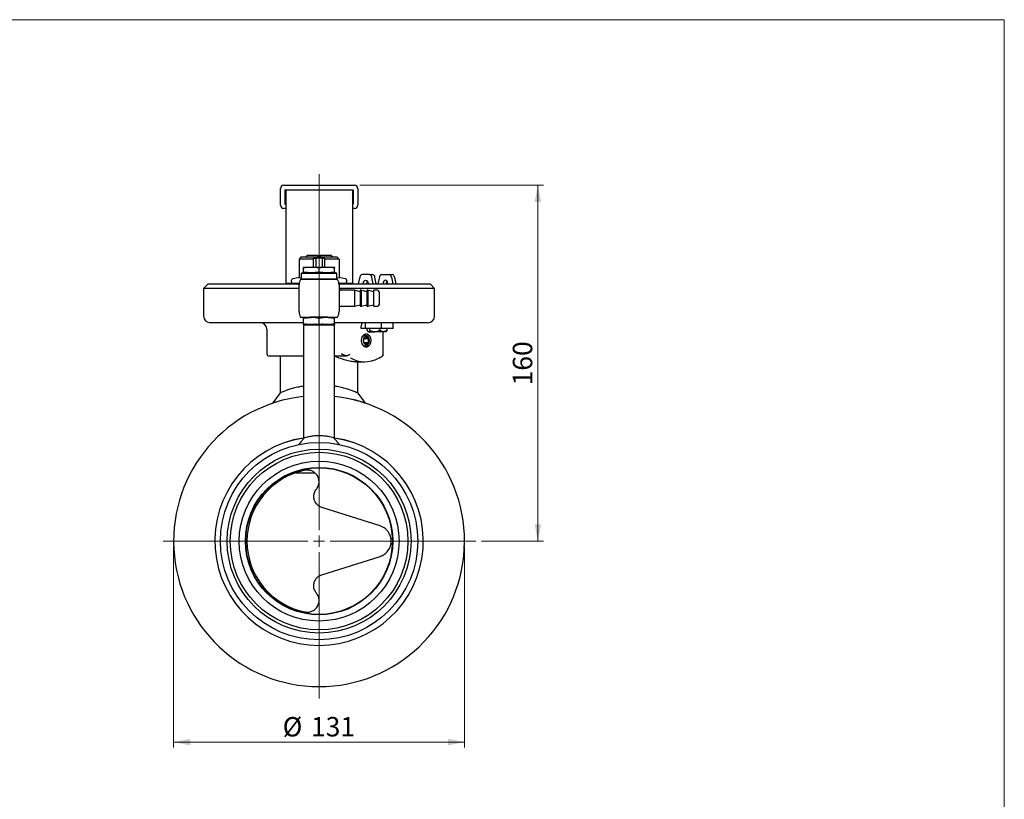
# Model space of a CAD drawing. Units: millimetres. Extents: x 10 to 410, y 6 to 287.
# Drawn here: x 233 to 410, y 147 to 287 of the extents above; entities that cross this region are included whole.
import ezdxf

# ---------------------------------------------------------------- set-up
doc = ezdxf.new("R2010")
doc.units = ezdxf.units.MM
doc.styles.add('SLDTEXTSTYLE0', font='TXT', dxfattribs={"width": 0.605})
doc.dimstyles.new('SLDDIMSTYLE0', dxfattribs={"dimtxt": 3.5, "dimasz": 3, "dimexe": 0, "dimexo": 0.0625, "dimgap": 0.875, "dimtad": 1, "dimdec": 0, "dimlfac": 2.5, "dimrnd": 1e-09, "dimzin": 12, "dimdsep": 46, "dimtxsty": 'SLDTEXTSTYLE0', "dimsah": 1, "dimcen": 0.09, "dimadec": 0, "dimazin": 3, "dimtfac": 1, "dimtdec": 0, "dimtofl": 0, "dimtmove": 0, "dimatfit": 3, "dimfxl": 1, "dimfrac": 2, "dimtolj": 1, "dimtzin": 12, "dimarcsym": 0})
doc.dimstyles.new('SLDDIMSTYLE2', dxfattribs={"dimtxt": 3.5, "dimasz": 3, "dimexe": 0, "dimexo": 0.0625, "dimgap": 0.875, "dimtad": 1, "dimdec": 1, "dimlfac": 2.5, "dimrnd": 1e-09, "dimzin": 12, "dimdsep": 46, "dimtxsty": 'SLDTEXTSTYLE0', "dimsah": 1, "dimcen": 0.09, "dimadec": 0, "dimazin": 3, "dimtfac": 1, "dimtdec": 1, "dimtofl": 0, "dimtmove": 0, "dimatfit": 3, "dimfxl": 1, "dimfrac": 2, "dimtolj": 1, "dimtzin": 12, "dimarcsym": 0})

# ---------------------------------------------------------------- blocks, each defined once
blk = doc.blocks.new('_D_10')
at = {"color": 7, "linetype": 'Continuous', "lineweight": 18, "transparency": 16777216}
for p, q in [((293.92, 257.19), (326.98, 257.19)), ((325.98, 257.19), (325.98, 193.09)), ((315.83, 193.09), (326.98, 193.09))]:
    blk.add_line(p, q, dxfattribs=at)
for points in [[(325.98, 257.19), (325.38, 254.19), (326.58, 254.19)], [(325.98, 193.09), (326.58, 196.09), (325.38, 196.09)]]:
    blk.add_solid(points, dxfattribs=at)
at = {"color": 7, "linetype": 'Continuous', "lineweight": 18, "transparency": 16777216, "insert": (321.46, 221.13), "char_height": 3.5, "attachment_point": 1, "rotation": 90, "style": 'SLDTEXTSTYLE0'}
blk.add_mtext('160', dxfattribs=at)
blk = doc.blocks.new('_D_11')
at = {"color": 7, "linetype": 'Continuous', "lineweight": 18, "transparency": 16777216}
for p, q in [((260.36, 192.09), (260.36, 155.89)), ((312.76, 192.09), (312.76, 155.89)), ((260.36, 156.89), (312.76, 156.89))]:
    blk.add_line(p, q, dxfattribs=at)
for points in [[(260.36, 156.89), (263.36, 156.29), (263.36, 157.49)], [(312.76, 156.89), (309.76, 157.49), (309.76, 156.29)]]:
    blk.add_solid(points, dxfattribs=at)
at = {"color": 7, "linetype": 'Continuous', "lineweight": 18, "transparency": 16777216, "char_height": 3.5, "attachment_point": 1, "style": 'SLDTEXTSTYLE0'}
for s, insert in [('%%c', (280, 161.4)), ('131', (285.1, 161.41))]:
    blk.add_mtext(s, dxfattribs=dict(at, insert=insert))
blk = doc.blocks.new('SW_CENTERMARKSYMBOL_1')
at = {"color": 0, "linetype": 'Continuous', "lineweight": 18}
for p, q in [((0, 2), (0, 66.09)), ((-2, 0), (-28.09, 0)), ((0, 0), (-1, 0)), ((0, 0), (0, 1)), ((0, 0), (0, -1)), ((0, 0), (1, 0)), ((2, 0), (28.26, 0)), ((0, -2), (0, -28.34))]:
    blk.add_line(p, q, dxfattribs=at)

msp = doc.modelspace()

# ---------------------------------------------------------------- linework, layer by layer
at = {"color": 7, "linetype": 'Continuous', "lineweight": 18}
for p, q in [((10, 287), (410, 287)), ((410, 287), (410, 10))]:
    msp.add_line(p, q, dxfattribs=at)
at = {"color": 7, "linetype": 'Continuous', "lineweight": 25}
for p, q in [((279.601, 253.587), (279.601, 256.587)), ((280.201, 257.187), (292.921, 257.187)), ((280.401, 256.387), (280.401, 255.487)), ((280.401, 256.387), (292.721, 256.387)), ((280.401, 255.487), (280.401, 254.687)), ((280.401, 255.487), (280.561, 255.327)), ((292.561, 256.287), (280.561, 256.287)), ((280.561, 256.287), (280.561, 255.858)), ((280.561, 255.858), (280.561, 239.915)), ((292.561, 256.287), (292.561, 255.858)), ((292.561, 255.858), (292.561, 239.915)), ((292.561, 255.327), (292.721, 255.487)), ((292.721, 256.387), (292.721, 255.487)), ((292.721, 255.487), (292.721, 254.687)), ((293.521, 256.587), (293.521, 253.587)), ((280.561, 254.847), (280.401, 254.687)), ((280.401, 254.687), (280.401, 253.787)), ((280.401, 253.787), (280.561, 253.787)), ((292.721, 254.687), (292.561, 254.847)), ((292.561, 253.787), (292.721, 253.787)), ((292.721, 254.687), (292.721, 253.787)), ((280.561, 252.987), (280.201, 252.987)), ((292.921, 252.987), (292.561, 252.987)), ((283.361, 244.287), (282.961, 243.887)), ((282.961, 243.887), (282.961, 240.457)), ((285.561, 243.887), (282.961, 243.887)), ((283.361, 244.287), (286.561, 244.287)), ((284.481, 244.607), (284.161, 244.287)), ((284.481, 244.607), (286.261, 244.607)), ((285.561, 242.427), (285.561, 244.027)), ((285.561, 244.027), (285.973, 244.027)), ((285.973, 244.027), (285.973, 242.427)), ((287.149, 244.027), (285.973, 244.027)), ((286.261, 244.607), (286.446, 244.287)), ((286.561, 244.287), (286.561, 244.027)), ((286.561, 244.287), (289.761, 244.287)), ((286.676, 244.287), (286.861, 244.607)), ((286.861, 244.607), (288.641, 244.607)), ((287.149, 242.427), (287.149, 244.027)), ((287.149, 244.027), (287.561, 244.027)), ((287.561, 244.027), (287.561, 242.427)), ((290.161, 243.887), (287.561, 243.887)), ((288.961, 244.287), (288.641, 244.607)), ((289.761, 244.287), (290.161, 243.887)), ((290.161, 243.887), (290.161, 240.457)), ((283.441, 241.387), (283.361, 241.307)), ((283.361, 241.307), (283.361, 240.307)), ((289.761, 241.307), (283.361, 241.307)), ((283.441, 241.387), (289.681, 241.387)), ((283.841, 242.427), (283.761, 242.398)), ((283.761, 241.614), (283.761, 242.24)), ((283.761, 241.456), (283.841, 241.427)), ((283.841, 242.427), (289.281, 242.427)), ((283.841, 241.427), (289.281, 241.427)), ((284.081, 241.427), (284.041, 241.387)), ((286.561, 241.614), (286.561, 242.24)), ((289.081, 241.387), (289.041, 241.427)), ((289.361, 242.398), (289.281, 242.427)), ((289.281, 241.427), (289.361, 241.456)), ((289.361, 241.614), (289.361, 242.24)), ((289.761, 241.307), (289.681, 241.387)), ((289.761, 240.307), (289.761, 241.307)), ((280.561, 239.915), (280.561, 239.487)), ((280.561, 239.41), (280.561, 239.487)), ((282.978, 239.487), (280.561, 239.487)), ((281.561, 239.959), (281.561, 239.887)), ((282.961, 240.569), (281.882, 240.351)), ((283.361, 240.481), (282.961, 240.457)), ((283.361, 240.307), (283.441, 240.227)), ((283.361, 240.307), (289.761, 240.307)), ((285.17, 240.227), (284.961, 240.227)), ((287.952, 240.227), (285.17, 240.227)), ((288.161, 240.227), (287.952, 240.227)), ((289.681, 240.227), (289.761, 240.307)), ((290.161, 240.457), (289.761, 240.482)), ((292.561, 239.487), (290.144, 239.487)), ((291.24, 240.351), (290.161, 240.569)), ((291.561, 239.887), (291.561, 239.959)), ((292.561, 239.915), (292.561, 239.487)), ((292.561, 239.41), (292.561, 239.487)), ((293.891, 240.671), (293.603, 239.41)), ((295.646, 241.087), (294.294, 241.087)), ((295.646, 241.087), (296.211, 241.087)), ((296.305, 239.41), (296.053, 240.652)), ((296.87, 239.41), (296.619, 240.652)), ((297.426, 240.671), (297.139, 239.41)), ((297.83, 241.087), (299.181, 241.087)), ((299.181, 241.087), (299.747, 241.087)), ((299.589, 240.652), (299.84, 239.41)), ((300.155, 240.652), (300.406, 239.41)), ((266.561, 239.41), (265.761, 238.61)), ((265.761, 238.61), (265.761, 233.61)), ((282.961, 238.61), (265.761, 238.61)), ((266.561, 239.41), (282.969, 239.41)), ((282.961, 236.827), (282.961, 239.227)), ((290.152, 239.41), (300.703, 239.41)), ((290.161, 239.227), (290.161, 236.827)), ((307.361, 238.61), (290.165, 238.61)), ((292.961, 238.267), (290.561, 238.267)), ((293.961, 237.999), (292.961, 238.267)), ((292.961, 238.267), (292.961, 235.387)), ((294.161, 238.267), (293.961, 238.267)), ((293.961, 238.267), (293.961, 235.387)), ((295.161, 237.999), (294.161, 238.267)), ((294.161, 238.267), (294.161, 235.387)), ((295.361, 238.267), (295.161, 238.267)), ((295.161, 238.267), (295.161, 235.387)), ((296.361, 237.999), (295.361, 238.267)), ((295.361, 238.267), (295.361, 235.387)), ((297.081, 238.267), (296.361, 238.267)), ((296.361, 238.267), (296.361, 235.387)), ((297.361, 237.987), (297.361, 236.827)), ((300.703, 239.41), (306.561, 239.41)), ((307.361, 238.61), (306.561, 239.41)), ((307.361, 233.61), (307.361, 238.61)), ((282.961, 234.427), (282.961, 236.827)), ((290.161, 236.827), (290.161, 234.427)), ((297.361, 236.827), (297.361, 235.667)), ((290.561, 235.387), (292.961, 235.387)), ((292.961, 235.387), (293.961, 235.655)), ((293.961, 235.387), (294.161, 235.387)), ((294.161, 235.387), (295.161, 235.655)), ((295.161, 235.387), (295.361, 235.387)), ((295.361, 235.387), (296.361, 235.655)), ((296.361, 235.387), (297.081, 235.387)), ((283.761, 232.41), (266.961, 232.41)), ((283.801, 233.387), (283.761, 233.372)), ((283.761, 233.215), (285.136, 233.372)), ((283.761, 232.239), (283.761, 233.215)), ((288.161, 233.427), (284.961, 233.427)), ((286.561, 232.239), (286.561, 233.215)), ((288.205, 233.342), (289.361, 233.215)), ((289.361, 233.372), (289.321, 233.387)), ((289.361, 232.239), (289.361, 233.215)), ((306.161, 232.41), (289.361, 232.41)), ((294.903, 231.41), (294.903, 232.41)), ((297.803, 231.41), (297.803, 232.41)), ((299.926, 231.41), (299.926, 232.41)), ((277.161, 231.21), (277.161, 226.81)), ((283.761, 232.081), (283.801, 232.067)), ((283.761, 232.067), (283.761, 211.538)), ((283.761, 232.067), (289.361, 232.067)), ((289.321, 232.067), (289.361, 232.081)), ((289.361, 211.539), (289.361, 232.067)), ((294.126, 231.41), (294.126, 231.874)), ((294.903, 231.41), (294.126, 231.41)), ((297.803, 231.41), (294.903, 231.41)), ((295.242, 231.058), (295.242, 231.41)), ((295.37, 230.867), (295.426, 230.81)), ((295.481, 230.81), (295.426, 230.81)), ((295.481, 230.81), (296.612, 230.81)), ((295.72, 231.058), (295.72, 231.41)), ((298.157, 230.81), (296.612, 230.81)), ((297.504, 231.058), (297.504, 231.41)), ((299.926, 231.41), (297.803, 231.41)), ((298.111, 226.569), (298.111, 230.81)), ((298.626, 230.81), (298.157, 230.81)), ((298.626, 230.81), (298.683, 230.867)), ((298.811, 231.058), (298.811, 231.41)), ((294.876, 230.21), (294.577, 230.21)), ((295.046, 229.903), (294.622, 229.557)), ((294.622, 228.864), (294.622, 229.557)), ((294.622, 229.557), (295.47, 229.557)), ((295.046, 228.518), (294.622, 228.864)), ((294.622, 228.864), (295.47, 228.864)), ((295.046, 229.903), (295.47, 229.557)), ((295.046, 228.518), (295.47, 228.864)), ((295.47, 228.864), (295.47, 229.557)), ((294.577, 228.21), (294.876, 228.21)), ((283.761, 226.41), (277.561, 226.41)), ((279.561, 226.41), (279.561, 219.812)), ((291.369, 226.41), (289.361, 226.41)), ((293.195, 225.39), (294.763, 225.39)), ((293.561, 219.812), (293.561, 225.39)), ((282.418, 205.407), (285.786, 205.407)), ((297.547, 195.833), (287.055, 199.143)), ((287.055, 187.03), (297.547, 190.34))]:
    msp.add_line(p, q, dxfattribs=at)
at = {"color": 7, "linetype": 'Continuous', "lineweight": 25, "flags": 128}
for points in [[(294.555, 239.41), (294.551, 239.487), (294.584, 239.716), (294.675, 239.911), (294.813, 240.041), (294.975, 240.087), (295.138, 240.041), (295.275, 239.911), (295.367, 239.716), (295.4, 239.487), (295.396, 239.41)], [(298.511, 240.087), (298.349, 240.041), (298.211, 239.911), (298.119, 239.716), (298.087, 239.487), (298.09, 239.41)], [(298.932, 239.41), (298.935, 239.487), (298.903, 239.716), (298.811, 239.911), (298.673, 240.041), (298.511, 240.087)], [(295.895, 229.21), (295.844, 228.8), (295.696, 228.439), (295.47, 228.171), (295.194, 228.029), (294.899, 228.029), (294.622, 228.171), (294.396, 228.439), (294.249, 228.8), (294.198, 229.21), (294.249, 229.621), (294.396, 229.982), (294.622, 230.25), (294.899, 230.392), (295.194, 230.392), (295.47, 230.25), (295.696, 229.982), (295.844, 229.621), (295.895, 229.21)], [(294.313, 229.815), (294.376, 229.918), (294.606, 230.134), (294.876, 230.21), (295.147, 230.134), (295.376, 229.918), (295.53, 229.593), (295.584, 229.21), (295.53, 228.828), (295.376, 228.503), (295.147, 228.287), (294.876, 228.21), (294.606, 228.287), (294.376, 228.503), (294.313, 228.606)], [(294.509, 229.21), (294.55, 228.92), (294.666, 228.673), (294.841, 228.508), (295.046, 228.45), (295.252, 228.508), (295.426, 228.673), (295.543, 228.92), (295.584, 229.21), (295.543, 229.501), (295.426, 229.748), (295.252, 229.913), (295.046, 229.97), (294.841, 229.913), (294.666, 229.748), (294.55, 229.501), (294.509, 229.21)], [(279.561, 219.812), (278.946, 218.956), (278.191, 217.905)], [(294.931, 217.905), (294.307, 218.773), (293.561, 219.812)]]:
    msp.add_lwpolyline(points, dxfattribs=at)
at = {"color": 7, "linetype": 'Continuous', "lineweight": 25}
for radius in [17.78, 16.56, 16, 14.4, 13.275, 13.2]:
    msp.add_circle((286.561, 193.087), radius, dxfattribs=at)
for centre, radius, start, end in [((280.201, 256.587), 0.6, 90, 180), ((292.921, 256.587), 0.6, 0, 90), ((280.201, 253.587), 0.6, 180, 270), ((292.921, 253.587), 0.6, 270, 0), ((281.961, 239.959), 0.4, 101.39131, 180), ((281.961, 239.887), 0.4, 180, 270), ((284.961, 239.227), 2, 149.99619, 180), ((288.161, 239.227), 2, 0, 29.98285), ((291.161, 239.887), 0.4, 270, 0), ((291.161, 239.959), 0.4, 0, 78.60869), ((294.358, 240.621), 0.47, 97.80524, 173.88137), ((295.855, 239.497), 0.74, 143.77505, 186.69737), ((295.578, 240.614), 0.477, 4.52233, 81.80618), ((296.143, 240.614), 0.477, 4.52233, 81.80618), ((297.894, 240.621), 0.47, 97.80524, 173.88137), ((299.391, 239.497), 0.74, 143.77505, 186.69737), ((299.113, 240.614), 0.477, 4.52233, 81.80618), ((299.679, 240.614), 0.477, 4.52233, 81.80618), ((290.561, 238.667), 0.4, 180, 270), ((297.081, 237.987), 0.28, 0, 90), ((284.961, 234.427), 2, 180, 209.98285), ((288.161, 234.427), 2, 329.99619, 0), ((290.561, 234.987), 0.4, 90, 180), ((297.081, 235.667), 0.28, 270, 0), ((266.961, 233.61), 1.2, 180, 270), ((275.961, 231.21), 1.2, 0, 90), ((306.161, 233.61), 1.2, 270, 0), ((277.561, 226.81), 0.4, 180, 270), ((294.763, 230.623), 5.224, 240.60837, 298.47468), ((286.561, 193.087), 26.2, 96.13493, 83.86507), ((286.561, 193.087), 18.782, 98.57355, 81.42645), ((286.561, 193.087), 18.781, 98.57378, 81.42622), ((286.561, 193.087), 13, 101.06943, 258.93057)]:
    msp.add_arc(centre, radius, start, end, dxfattribs=at)
for centre, major_axis, ratio, start_param, end_param in [((294.425, 231.21), (0, 1.2), 0.2988585, 0, 0.9851108), ((300.435, 235.39), (19.319, 0), 0.5176288, 4.1729559, 4.2309068), ((291.369, 226.81), (0.566, 0), 0.7071155, 4.712389, 4.7217412)]:
    msp.add_ellipse(centre, major_axis=major_axis, ratio=ratio, start_param=start_param, end_param=end_param, dxfattribs=at)
for points, knots in [([(286.561, 242.24), (286.103, 242.318), (285.169, 242.476), (284.236, 242.32), (283.761, 242.24)], [0, 0, 0, 0, 0.4912125, 1, 1, 1, 1]), ([(283.761, 242.24), (283.761, 242.263), (283.761, 242.357), (283.761, 242.374), (283.761, 242.386)], [0, 0, 0, 0, 0.2419657, 1, 1, 1, 1]), ([(283.761, 241.614), (284.219, 241.536), (285.152, 241.377), (286.086, 241.534), (286.561, 241.614)], [0, 0, 0, 0, 0.4912125, 1, 1, 1, 1]), ([(283.761, 241.47), (283.761, 241.481), (283.761, 241.496), (283.761, 241.591), (283.761, 241.614)], [0, 0, 0, 0, 0.7580233, 1, 1, 1, 1]), ([(289.361, 242.24), (288.903, 242.318), (287.969, 242.476), (287.036, 242.32), (286.561, 242.24)], [0, 0, 0, 0, 0.4912125, 1, 1, 1, 1]), ([(286.561, 241.614), (287.019, 241.536), (287.952, 241.377), (288.886, 241.534), (289.361, 241.614)], [0, 0, 0, 0, 0.4912125, 1, 1, 1, 1]), ([(289.361, 242.383), (289.361, 242.372), (289.361, 242.357), (289.361, 242.263), (289.361, 242.24)], [0, 0, 0, 0, 0.7580233, 1, 1, 1, 1]), ([(289.361, 241.614), (289.361, 241.591), (289.361, 241.496), (289.361, 241.48), (289.361, 241.467)], [0, 0, 0, 0, 0.2419657, 1, 1, 1, 1]), ([(284.961, 240.227), (284.928, 240.227), (284.752, 240.227), (284.433, 240.227), (284.009, 240.227), (283.588, 240.227), (283.308, 240.227), (283.178, 240.227), (283.229, 240.227), (283.229, 240.227)], [0, 0, 0, 0, 0.0267478, 0.1453092, 0.2661637, 0.4360074, 0.6847958, 0.9987383, 1, 1, 1, 1]), ([(289.892, 240.227), (289.866, 240.227), (289.826, 240.227), (289.461, 240.227), (289.065, 240.227), (288.618, 240.227), (288.309, 240.227), (288.161, 240.227)], [0, 0, 0, 0, 0.3819702, 0.580534, 0.7458665, 0.8777745, 1, 1, 1, 1]), ([(283.229, 233.427), (283.256, 233.427), (283.296, 233.427), (283.661, 233.427), (284.057, 233.427), (284.504, 233.427), (284.813, 233.427), (284.961, 233.427)], [0, 0, 0, 0, 0.3819702, 0.580534, 0.7458665, 0.8777745, 1, 1, 1, 1]), ([(286.561, 233.215), (286.103, 233.292), (285.169, 233.451), (284.236, 233.294), (283.761, 233.215)], [0, 0, 0, 0, 0.4912125, 1, 1, 1, 1]), ([(283.761, 233.215), (283.761, 233.237), (283.761, 233.332), (283.761, 233.348), (283.761, 233.361)], [0, 0, 0, 0, 0.2412897, 1, 1, 1, 1]), ([(289.361, 233.215), (288.903, 233.292), (287.969, 233.451), (287.036, 233.294), (286.561, 233.215)], [0, 0, 0, 0, 0.4912125, 1, 1, 1, 1]), ([(288.161, 233.427), (288.193, 233.427), (288.369, 233.427), (288.689, 233.427), (289.112, 233.427), (289.534, 233.427), (289.814, 233.427), (289.944, 233.427), (289.893, 233.427), (289.892, 233.427)], [0, 0, 0, 0, 0.0267478, 0.1453092, 0.2661637, 0.4360074, 0.6847958, 0.9987383, 1, 1, 1, 1]), ([(289.361, 233.358), (289.361, 233.347), (289.361, 233.332), (289.361, 233.237), (289.361, 233.215)], [0, 0, 0, 0, 0.7585611, 1, 1, 1, 1]), ([(283.761, 232.239), (284.219, 232.161), (285.152, 232.003), (286.086, 232.159), (286.561, 232.239)], [0, 0, 0, 0, 0.4912125, 1, 1, 1, 1]), ([(286.126, 232.189), (285.813, 232.139), (285.024, 232.014), (284.236, 232.154), (283.761, 232.239)], [0, 0, 0, 0, 0.39765583, 1, 1, 1, 1]), ([(283.761, 232.096), (283.761, 232.107), (283.761, 232.122), (283.761, 232.216), (283.761, 232.239)], [0, 0, 0, 0, 0.7585611, 1, 1, 1, 1]), ([(286.561, 232.239), (287.019, 232.161), (287.952, 232.003), (288.886, 232.159), (289.361, 232.239)], [0, 0, 0, 0, 0.4912125, 1, 1, 1, 1]), ([(289.361, 232.239), (288.903, 232.156), (288.115, 232.014), (287.326, 232.139), (286.996, 232.191)], [0, 0, 0, 0, 0.5816399, 1, 1, 1, 1]), ([(289.361, 232.239), (289.361, 232.216), (289.361, 232.122), (289.361, 232.105), (289.361, 232.093)], [0, 0, 0, 0, 0.2412897, 1, 1, 1, 1]), ([(295.481, 230.81), (295.477, 230.811), (295.414, 230.813), (295.331, 230.894), (295.26, 231.025), (295.242, 231.058)], [0, 0, 0, 0, 0.0467158, 0.7582321, 1, 1, 1, 1]), ([(295.72, 231.058), (295.692, 231.006), (295.616, 230.868), (295.533, 230.832), (295.481, 230.81)], [0, 0, 0, 0, 0.3709929, 1, 1, 1, 1]), ([(295.72, 231.058), (295.975, 230.946), (296.265, 230.818), (296.575, 230.811), (296.612, 230.81)], [0, 0, 0, 0, 0.8790341, 1, 1, 1, 1]), ([(296.612, 230.81), (296.769, 230.825), (297.08, 230.853), (297.364, 230.99), (297.504, 231.058)], [0, 0, 0, 0, 0.5039922, 1, 1, 1, 1]), ([(298.157, 230.81), (298.043, 230.825), (297.815, 230.853), (297.607, 230.99), (297.504, 231.058)], [0, 0, 0, 0, 0.5039922, 1, 1, 1, 1]), ([(298.811, 231.058), (298.624, 230.946), (298.411, 230.818), (298.185, 230.811), (298.157, 230.81)], [0, 0, 0, 0, 0.8790341, 1, 1, 1, 1]), ([(298.811, 231.058), (298.783, 231.003), (298.741, 230.919), (298.695, 230.894), (298.679, 230.885)], [0, 0, 0, 0, 0.6625998, 1, 1, 1, 1]), ([(293.195, 225.407), (293.112, 225.402), (292.768, 225.381), (292.044, 225.494), (290.844, 225.776), (289.908, 226.166), (289.323, 226.41)], [0, 0, 0, 0, 0.077775, 0.3241206, 0.5774488, 1, 1, 1, 1]), ([(290.512, 226.81), (290.714, 226.746), (290.98, 226.662), (291.28, 226.547), (291.387, 226.499), (291.437, 226.47), (291.461, 226.451), (291.47, 226.437), (291.466, 226.425), (291.442, 226.414), (291.406, 226.411), (291.378, 226.41), (291.375, 226.41)], [0, 0, 0, 0, 0.5054797, 0.6667805, 0.7476387, 0.7827392, 0.8182267, 0.8429263, 0.8675634, 0.9077203, 0.9878277, 1, 1, 1, 1]), ([(291.489, 226.527), (291.536, 226.518), (291.61, 226.504), (291.684, 226.521), (291.712, 226.528)], [0, 0, 0, 0, 0.6243235, 1, 1, 1, 1]), ([(291.712, 226.528), (291.758, 226.545), (291.849, 226.578), (291.984, 226.654), (292.062, 226.711), (292.098, 226.742), (292.098, 226.743)], [0, 0, 0, 0, 0.3108628, 0.6203456, 0.9943305, 1, 1, 1, 1]), ([(297.339, 226.059), (297.553, 226.176), (297.808, 226.316), (298.049, 226.492), (298.089, 226.521)], [0, 0, 0, 0, 0.835969, 1, 1, 1, 1]), ([(298.098, 226.528), (298.105, 226.545), (298.119, 226.578), (298.082, 226.654), (298.03, 226.711), (297.995, 226.742), (297.994, 226.743)], [0, 0, 0, 0, 0.3108679, 0.6203557, 0.9943305, 1, 1, 1, 1]), ([(279.586, 219.823), (279.58, 219.82), (279.56, 219.812), (279.719, 219.881), (280.038, 220.012), (280.528, 220.203), (281.172, 220.428), (281.982, 220.672), (282.851, 220.894), (283.488, 221.003), (283.761, 221.05)], [0, 0, 0, 0, 0.0609782, 0.1923284, 0.3273915, 0.4610662, 0.5980976, 0.7418686, 0.8895955, 1, 1, 1, 1]), ([(289.361, 221.05), (289.437, 221.039), (289.859, 220.979), (290.558, 220.82), (291.438, 220.589), (292.207, 220.342), (292.835, 220.112), (293.285, 219.931), (293.532, 219.824), (293.541, 219.82), (293.545, 219.819)], [0, 0, 0, 0, 0.03003, 0.1656423, 0.3046969, 0.4496851, 0.5987695, 0.7449666, 0.8960532, 1, 1, 1, 1]), ([(279.042, 218.183), (278.895, 218.139), (278.544, 218.033), (278.256, 217.935), (278.226, 217.926), (278.213, 217.921)], [0, 0, 0, 0, 0.2782693, 0.6659096, 1, 1, 1, 1]), ([(294.915, 217.919), (294.917, 217.918), (294.959, 217.905), (294.807, 217.956), (294.445, 218.074), (293.816, 218.267), (292.965, 218.495), (292.163, 218.693), (291.599, 218.793), (291.449, 218.819)], [0, 0, 0, 0, 0.0119644, 0.1941804, 0.3816771, 0.5640062, 0.7515837, 0.9339474, 1, 1, 1, 1]), ([(283.761, 211.538), (283.651, 211.403), (283.364, 211.05), (283.078, 210.697), (282.902, 210.48)], [0, 0, 0, 0, 0.38468625, 1, 1, 1, 1]), ([(289.224, 211.673), (289.232, 211.67), (289.258, 211.663), (288.992, 211.743), (288.47, 211.87), (287.71, 212.006), (286.818, 212.078), (285.912, 212.058), (285.088, 211.958), (284.418, 211.819), (283.952, 211.69), (283.891, 211.671), (283.862, 211.662)], [0, 0, 0, 0, 0.0480636, 0.1504316, 0.2550073, 0.3634875, 0.4719003, 0.5758026, 0.6784895, 0.7842067, 0.8931295, 1, 1, 1, 1]), ([(290.222, 210.478), (290.076, 210.657), (289.789, 211.011), (289.502, 211.365), (289.361, 211.539)], [0, 0, 0, 0, 0.5082776, 1, 1, 1, 1]), ([(286.079, 202.454), (286.123, 202.51), (286.354, 202.808), (286.586, 203.433), (286.562, 204.246), (286.267, 204.937), (285.811, 205.438), (285.275, 205.75), (284.683, 205.91), (284.27, 205.867), (284.065, 205.845)], [0, 0, 0, 0, 0.0392552, 0.2082789, 0.3844896, 0.5461463, 0.6829946, 0.7964111, 0.8991801, 1, 1, 1, 1]), ([(287.055, 199.143), (286.964, 199.176), (286.642, 199.293), (286.146, 199.658), (285.719, 200.3), (285.558, 201.054), (285.66, 201.821), (285.939, 202.243), (286.079, 202.454)], [0, 0, 0, 0, 0.0700401, 0.2464024, 0.4343847, 0.626037, 0.8125409, 1, 1, 1, 1]), ([(297.547, 190.34), (297.825, 190.455), (298.353, 190.674), (298.974, 191.281), (299.39, 192.002), (299.592, 192.827), (299.54, 193.703), (299.263, 194.427), (298.889, 194.962), (298.36, 195.486), (297.872, 195.695), (297.547, 195.833)], [0, 0, 0, 0, 0.1354344, 0.257731, 0.3644656, 0.4662544, 0.5751178, 0.6848626, 0.7617574, 0.8418012, 1, 1, 1, 1]), ([(286.079, 183.72), (285.961, 183.892), (285.7, 184.27), (285.562, 184.963), (285.656, 185.67), (285.964, 186.279), (286.435, 186.768), (286.848, 186.943), (287.055, 187.03)], [0, 0, 0, 0, 0.1546877, 0.3409468, 0.516414, 0.680517, 0.8392488, 1, 1, 1, 1]), ([(284.065, 180.329), (284.111, 180.321), (284.352, 180.279), (284.83, 180.291), (285.461, 180.498), (286.053, 180.943), (286.464, 181.599), (286.599, 182.349), (286.498, 183.083), (286.218, 183.509), (286.079, 183.72)], [0, 0, 0, 0, 0.0229753, 0.1207262, 0.2344815, 0.3757887, 0.5520178, 0.71528, 0.8589325, 1, 1, 1, 1])]:
    msp.add_open_spline(points, degree=3, knots=knots, dxfattribs=at)

# ---------------------------------------------------------------- block references
at = {"color": 7, "linetype": 'Continuous', "lineweight": 18}
msp.add_blockref('SW_CENTERMARKSYMBOL_1', (286.561, 193.087), dxfattribs=at)

# ---------------------------------------------------------------- dimensions: what is measured, and where the dimension line sits
dim = msp.add_linear_dim(base=(325.977, 193.087), p1=(292.921, 257.187), p2=(314.826, 193.087), angle=90, dimstyle='SLDDIMSTYLE0', dxfattribs=at)
dim.commit()
dim.dimension.update_dxf_attribs({"geometry": '_D_10', "text_midpoint": (325.977, 225.137), "dimtype": 160})
dim = msp.add_linear_dim(base=(312.761, 156.887), p1=(260.361, 193.087), p2=(312.761, 193.087), text='%%c<>', dimstyle='SLDDIMSTYLE2', dxfattribs=at)
dim.commit()
dim.dimension.update_dxf_attribs({"geometry": '_D_11', "text_midpoint": (286.561, 156.887), "dimtype": 160})

doc.saveas('drawing.dxf')
